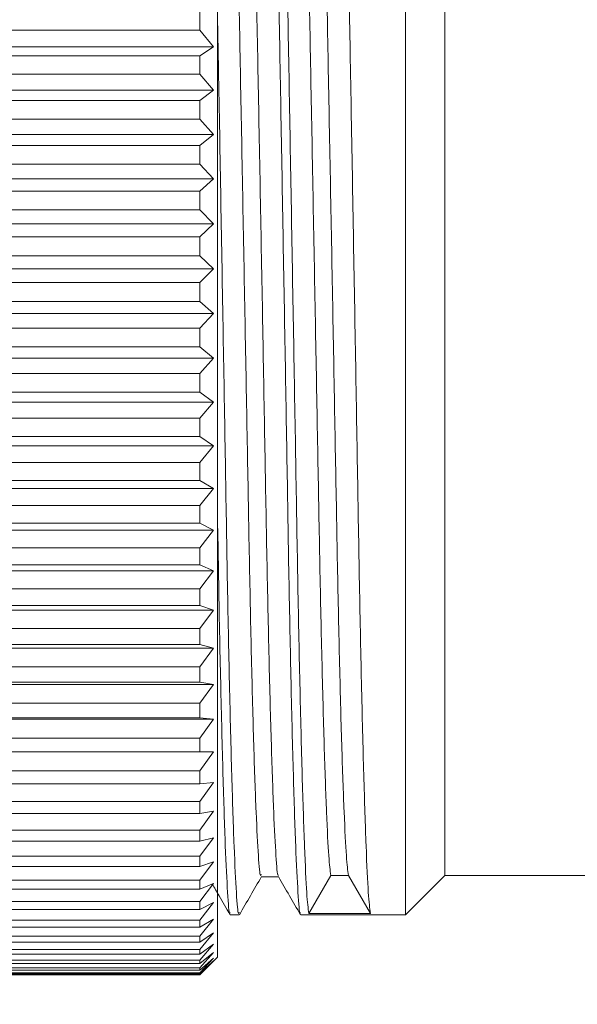
# Model space of a CAD drawing. Units: inches. Extents: x 0.4 to 16.6, y 0.2 to 10.8.
# Drawn here: x 12.7 to 13.4, y 5.3 to 6.4 of the extents above; entities that cross this region are included whole.
import ezdxf

# ---------------------------------------------------------------- set-up
doc = ezdxf.new("R2010")
doc.units = ezdxf.units.IN
doc.header["$MEASUREMENT"] = 0
doc.styles.add('SLDTEXTSTYLE0', font='TXT', dxfattribs={"width": 0.75})
doc.dimstyles.new('SLDDIMSTYLE0', dxfattribs={"dimtxt": 0.166667, "dimasz": 0.156, "dimexe": 0, "dimexo": 0.0625, "dimgap": 0.041667, "dimtad": 0, "dimtih": 1, "dimtoh": 1, "dimdec": 1, "dimlfac": 0.5, "dimrnd": 1e-09, "dimzin": 12, "dimdsep": 46, "dimtxsty": 'SLDTEXTSTYLE0', "dimsah": 1, "dimcen": 0.09, "dimadec": 0, "dimazin": 3, "dimtfac": 1, "dimtdec": 1, "dimtofl": 0, "dimtmove": 0, "dimatfit": 3, "dimfxl": 0, "dimfrac": 2, "dimtolj": 1, "dimtzin": 12, "dimarcsym": 0})

# ---------------------------------------------------------------- blocks, each defined once
blk = doc.blocks.new('_D_1')
at = {"color": 7, "linetype": 'Continuous', "lineweight": 0}
for p, q in [((12.5289, 6.9156), (15.4768, 6.9156)), ((15.3518, 6.9156), (15.3518, 5.8105)), ((15.1864, 5.7767), (15.1526, 5.7767)), ((15.1526, 5.7767), (15.1526, 5.5119)), ((15.5172, 5.7767), (15.551, 5.7767)), ((15.551, 5.7767), (15.551, 5.5119)), ((15.1526, 5.5119), (15.1864, 5.5119)), ((15.551, 5.5119), (15.5172, 5.5119)), ((15.3518, 3.7333), (15.3518, 5.2559)), ((14.5291, 3.7333), (15.4768, 3.7333))]:
    blk.add_line(p, q, dxfattribs=at)
for points in [[(15.3518, 6.9156), (15.3258, 6.7596), (15.3778, 6.7596)], [(15.3518, 3.7333), (15.3778, 3.8893), (15.3258, 3.8893)]]:
    blk.add_solid(points, dxfattribs=at)
at = {"color": 7, "linetype": 'Continuous', "lineweight": 0, "char_height": 0.16667, "attachment_point": 1, "style": 'SLDTEXTSTYLE0'}
for s, insert in [('40', (15.2286, 5.7268)), ('1.6', (15.1979, 5.4707))]:
    blk.add_mtext(s, dxfattribs=dict(at, insert=insert))

msp = doc.modelspace()

# ---------------------------------------------------------------- linework, layer by layer
at = {"color": 7, "linetype": 'Continuous', "lineweight": 15}
for p, q in [((13.1774, 5.6149), (13.1774, 6.8537)), ((13.2214, 5.6438), (13.2214, 6.8096)), ((12.9671, 5.3106), (12.9671, 6.6678)), ((12.9471, 6.3474), (12.9471, 6.3676)), ((12.5438, 6.3474), (12.9471, 6.3474)), ((12.9471, 6.3474), (12.9623, 6.3288)), ((12.5287, 6.3288), (12.9623, 6.3288)), ((12.9623, 6.3288), (12.9471, 6.3186)), ((12.5438, 6.3186), (12.9471, 6.3186)), ((12.9471, 6.298), (12.9471, 6.3186)), ((12.5438, 6.298), (12.9471, 6.298)), ((12.9471, 6.298), (12.9623, 6.2801)), ((12.5287, 6.2801), (12.9623, 6.2801)), ((12.9623, 6.2801), (12.9471, 6.2688)), ((12.5438, 6.2688), (12.9471, 6.2688)), ((12.9471, 6.2479), (12.9471, 6.2688)), ((12.5438, 6.2479), (12.9471, 6.2479)), ((12.9471, 6.2479), (12.9623, 6.2308)), ((12.5287, 6.2308), (12.9623, 6.2308)), ((12.9623, 6.2308), (12.9471, 6.2183)), ((12.5438, 6.2183), (12.9471, 6.2183)), ((12.9471, 6.1973), (12.9471, 6.2183)), ((12.5438, 6.1973), (12.9471, 6.1973)), ((12.9471, 6.1973), (12.9623, 6.1809)), ((12.5287, 6.1809), (12.9623, 6.1809)), ((12.9623, 6.1809), (12.9471, 6.1674)), ((12.5438, 6.1674), (12.9471, 6.1674)), ((12.9471, 6.1462), (12.9471, 6.1674)), ((12.5438, 6.1462), (12.9471, 6.1462)), ((12.9471, 6.1462), (12.9623, 6.1308)), ((12.5287, 6.1308), (12.9623, 6.1308)), ((12.9623, 6.1308), (12.9471, 6.1162)), ((12.5438, 6.1162), (12.9471, 6.1162)), ((12.9471, 6.095), (12.9471, 6.1162)), ((12.5438, 6.095), (12.9471, 6.095)), ((12.9471, 6.095), (12.9623, 6.0805)), ((12.5287, 6.0805), (12.9623, 6.0805)), ((12.9623, 6.0805), (12.9471, 6.0651)), ((12.5438, 6.0651), (12.9471, 6.0651)), ((12.9471, 6.0439), (12.9471, 6.0651)), ((12.5438, 6.0439), (12.9471, 6.0439)), ((12.9471, 6.0439), (12.9623, 6.0304)), ((12.5287, 6.0304), (12.9623, 6.0304)), ((12.9623, 6.0304), (12.9471, 6.014)), ((12.5438, 6.014), (12.9471, 6.014)), ((12.9471, 5.993), (12.9471, 6.014)), ((12.5438, 5.993), (12.9471, 5.993)), ((12.9471, 5.993), (12.9623, 5.9805)), ((12.5287, 5.9805), (12.9623, 5.9805)), ((12.9623, 5.9805), (12.9471, 5.9634)), ((12.5438, 5.9634), (12.9471, 5.9634)), ((12.9471, 5.9425), (12.9471, 5.9634)), ((12.5438, 5.9425), (12.9471, 5.9425)), ((12.9471, 5.9425), (12.9623, 5.9312)), ((12.5287, 5.9312), (12.9623, 5.9312)), ((12.9623, 5.9312), (12.9471, 5.9132)), ((12.5438, 5.9132), (12.9471, 5.9132)), ((12.9471, 5.8927), (12.9471, 5.9132)), ((12.5438, 5.8927), (12.9471, 5.8927)), ((12.9471, 5.8927), (12.9623, 5.8825)), ((12.5287, 5.8825), (12.9623, 5.8825)), ((12.9623, 5.8825), (12.9471, 5.8639)), ((12.5438, 5.8639), (12.9471, 5.8639)), ((12.9471, 5.8437), (12.9471, 5.8639)), ((12.5438, 5.8437), (12.9471, 5.8437)), ((12.9471, 5.8437), (12.9623, 5.8347)), ((12.5287, 5.8347), (12.9623, 5.8347)), ((12.9623, 5.8347), (12.9471, 5.8155)), ((12.5438, 5.8155), (12.9471, 5.8155)), ((12.9471, 5.7958), (12.9471, 5.8155)), ((12.5438, 5.7958), (12.9471, 5.7958)), ((12.9471, 5.7958), (12.9623, 5.788)), ((12.5287, 5.788), (12.9623, 5.788)), ((12.9623, 5.788), (12.9471, 5.7683)), ((12.5438, 5.7683), (12.9471, 5.7683)), ((12.9471, 5.7491), (12.9471, 5.7683)), ((12.5438, 5.7491), (12.9471, 5.7491)), ((12.9471, 5.7491), (12.9623, 5.7425)), ((12.5287, 5.7425), (12.9623, 5.7425)), ((12.9623, 5.7425), (12.9471, 5.7223)), ((12.5438, 5.7223), (12.9471, 5.7223)), ((12.9471, 5.7038), (12.9471, 5.7223)), ((12.5287, 5.6985), (12.9623, 5.6985)), ((12.5438, 5.7038), (12.9471, 5.7038)), ((12.9471, 5.7038), (12.9623, 5.6985)), ((12.9623, 5.6985), (12.9471, 5.6779)), ((12.5438, 5.6779), (12.9471, 5.6779)), ((12.9471, 5.66), (12.9471, 5.6779)), ((12.5287, 5.6561), (12.9623, 5.6561)), ((12.5438, 5.66), (12.9471, 5.66)), ((12.9471, 5.66), (12.9623, 5.6561)), ((12.9623, 5.6561), (12.9471, 5.6352)), ((13.2214, 5.4016), (13.2214, 5.6438)), ((12.5438, 5.6352), (12.9471, 5.6352)), ((12.9471, 5.6181), (12.9471, 5.6352)), ((12.5438, 5.6181), (12.9471, 5.6181)), ((12.9471, 5.6181), (12.9623, 5.6154)), ((12.5287, 5.6154), (12.9623, 5.6154)), ((12.9623, 5.6154), (12.9471, 5.5944)), ((13.1774, 5.3576), (13.1774, 5.6149)), ((12.5438, 5.5944), (12.9471, 5.5944)), ((12.9471, 5.578), (12.9471, 5.5944)), ((12.5287, 5.5767), (12.9623, 5.5767)), ((12.5438, 5.578), (12.9471, 5.578)), ((12.9471, 5.578), (12.9623, 5.5767)), ((12.9623, 5.5767), (12.9471, 5.5555)), ((12.5438, 5.5555), (12.9471, 5.5555)), ((12.9471, 5.5401), (12.9471, 5.5555)), ((12.5438, 5.5401), (12.9471, 5.5401)), ((12.9623, 5.5401), (12.9471, 5.5188)), ((12.9471, 5.5401), (12.9623, 5.5401)), ((12.5438, 5.5188), (12.9471, 5.5188)), ((12.9471, 5.5043), (12.9471, 5.5188)), ((12.5438, 5.5043), (12.9471, 5.5043)), ((12.9623, 5.5057), (12.9471, 5.4845)), ((12.9471, 5.5043), (12.9623, 5.5057)), ((12.5438, 5.4845), (12.9471, 5.4845)), ((12.9471, 5.471), (12.9471, 5.4845)), ((12.5438, 5.471), (12.9471, 5.471)), ((12.9623, 5.4736), (12.9471, 5.4526)), ((12.9471, 5.471), (12.9623, 5.4736)), ((12.5438, 5.4526), (12.9471, 5.4526)), ((12.9471, 5.4401), (12.9471, 5.4526)), ((12.9623, 5.4441), (12.9471, 5.4233)), ((12.9471, 5.4401), (12.9623, 5.4441)), ((12.5438, 5.4401), (12.9471, 5.4401)), ((12.5438, 5.4233), (12.9471, 5.4233)), ((12.9471, 5.4119), (12.9471, 5.4233)), ((12.5438, 5.4119), (12.9471, 5.4119)), ((12.9623, 5.4172), (12.9471, 5.3966)), ((12.9471, 5.4119), (12.9623, 5.4172)), ((12.5438, 5.3966), (12.9471, 5.3966)), ((12.9471, 5.3864), (12.9471, 5.3966)), ((13.0691, 5.3594), (13.0937, 5.4019)), ((13.0937, 5.4019), (13.1134, 5.4019)), ((13.1134, 5.4019), (13.138, 5.3594)), ((13.1774, 5.3576), (13.2214, 5.4016)), ((13.2214, 5.4016), (13.5577, 5.4016)), ((12.5438, 5.3864), (12.9471, 5.3864)), ((12.9623, 5.393), (12.9471, 5.3728)), ((12.9471, 5.3864), (12.9623, 5.393)), ((12.5438, 5.3728), (12.9471, 5.3728)), ((12.5438, 5.3638), (12.9471, 5.3638)), ((12.9471, 5.3638), (12.9471, 5.3728)), ((12.9623, 5.3716), (12.9471, 5.3518)), ((12.9471, 5.3638), (12.9623, 5.3716)), ((12.9623, 5.3531), (12.9471, 5.3339)), ((12.9471, 5.344), (12.9623, 5.3531)), ((12.9813, 5.3576), (12.9912, 5.3576)), ((13.0601, 5.3576), (13.1774, 5.3576)), ((12.5438, 5.3518), (12.9471, 5.3518)), ((12.5438, 5.344), (12.9471, 5.344)), ((12.9471, 5.344), (12.9471, 5.3518)), ((12.5438, 5.3339), (12.9471, 5.3339)), ((12.9623, 5.3375), (12.9471, 5.3189)), ((12.9471, 5.3273), (12.9623, 5.3375)), ((12.9471, 5.3273), (12.9471, 5.3339)), ((12.5438, 5.3273), (12.9471, 5.3273)), ((12.9623, 5.325), (12.9471, 5.3071)), ((12.9471, 5.3137), (12.9623, 5.325)), ((12.5438, 5.3189), (12.9471, 5.3189)), ((12.5438, 5.3137), (12.9471, 5.3137)), ((12.9471, 5.3137), (12.9471, 5.3189)), ((12.9623, 5.3156), (12.9471, 5.2985)), ((12.9471, 5.3032), (12.9623, 5.3156)), ((12.9471, 5.2906), (12.9671, 5.3106)), ((12.9623, 5.3093), (12.9471, 5.293)), ((12.9471, 5.2958), (12.9623, 5.3093)), ((12.5438, 5.3071), (12.9471, 5.3071)), ((12.5438, 5.3032), (12.9471, 5.3032)), ((12.5438, 5.2985), (12.9471, 5.2985)), ((12.9471, 5.3032), (12.9471, 5.3071)), ((12.9623, 5.3062), (12.9471, 5.2907)), ((12.9471, 5.2917), (12.9623, 5.3062)), ((12.9471, 5.2958), (12.9471, 5.2985)), ((12.5438, 5.2958), (12.9471, 5.2958)), ((12.5438, 5.293), (12.9471, 5.293)), ((12.5438, 5.2917), (12.9471, 5.2917)), ((12.5438, 5.2907), (12.9471, 5.2907)), ((12.5438, 5.2906), (12.9471, 5.2906)), ((12.9471, 5.2917), (12.9471, 5.293)), ((12.9471, 5.2906), (12.9471, 5.2907))]:
    msp.add_line(p, q, dxfattribs=at)
at = {"color": 7, "linetype": 'Continuous', "lineweight": 15, "flags": 128}
msp.add_lwpolyline([(13.0158, 5.4002), (13.0256, 5.4002), (13.0353, 5.4002)], dxfattribs=at)
at = {"color": 7, "linetype": 'Continuous', "lineweight": 15}
msp.add_ellipse((13.138, 6.1056), major_axis=(44.6502, 0.0522), ratio=0.016712, start_param=4.710826, end_param=4.712369, dxfattribs=at)
for points, knots in [([(13.0598, 5.3603), (13.0596, 5.3598), (13.0587, 5.3574), (13.057, 5.3804), (13.0544, 5.4307), (13.0518, 5.5108), (13.0492, 5.6133), (13.0468, 5.7329), (13.0447, 5.8655), (13.0422, 6.0086), (13.0396, 6.1582), (13.037, 6.3056), (13.0345, 6.4427), (13.0323, 6.5658), (13.0299, 6.6724), (13.0273, 6.7592), (13.0247, 6.8195), (13.0225, 6.8511), (13.0212, 6.8507), (13.0207, 6.8505)], [0, 0, 0, 0, 0.013767, 0.075331, 0.138926, 0.203371, 0.267388, 0.329748, 0.390744, 0.453784, 0.518085, 0.582387, 0.645427, 0.706422, 0.768783, 0.8328, 0.897245, 0.960839, 1, 1, 1, 1]), ([(13.138, 5.3594), (13.1372, 5.3654), (13.1357, 5.3776), (13.1332, 5.4314), (13.1306, 5.5106), (13.128, 5.6134), (13.1256, 5.7328), (13.1234, 5.8655), (13.1209, 6.0086), (13.1183, 6.1582), (13.1157, 6.3056), (13.1132, 6.4427), (13.111, 6.5658), (13.1086, 6.6724), (13.1061, 6.7592), (13.1034, 6.8195), (13.1012, 6.8511), (13.0999, 6.8507), (13.0995, 6.8505)], [0, 0, 0, 0, 0.062424, 0.126906, 0.19225, 0.257161, 0.320392, 0.382239, 0.446159, 0.511358, 0.576557, 0.640478, 0.702324, 0.765556, 0.830466, 0.89581, 0.960293, 1, 1, 1, 1]), ([(13.0308, 6.85), (13.0312, 6.85), (13.0324, 6.85), (13.0345, 6.8189), (13.0372, 6.7587), (13.0397, 6.6716), (13.0421, 6.5649), (13.0443, 6.4417), (13.0468, 6.3045), (13.0494, 6.157), (13.052, 6.0075), (13.0545, 5.8644), (13.0567, 5.7318), (13.0591, 5.6125), (13.0617, 5.5099), (13.0643, 5.4309), (13.0668, 5.3773), (13.0683, 5.3653), (13.0691, 5.3594)], [0, 0, 0, 0, 0.031859, 0.096869, 0.162747, 0.228188, 0.291936, 0.354288, 0.418731, 0.484463, 0.550195, 0.614637, 0.67699, 0.740738, 0.806179, 0.872057, 0.937066, 1, 1, 1, 1]), ([(12.9768, 6.8075), (12.9771, 6.8075), (12.9783, 6.8075), (12.9804, 6.7783), (12.983, 6.7217), (12.9856, 6.6396), (12.988, 6.539), (12.9902, 6.4228), (12.9927, 6.2935), (12.9953, 6.1544), (12.9979, 6.0134), (13.0004, 5.8785), (13.0026, 5.7535), (13.0049, 5.6408), (13.0075, 5.5443), (13.0101, 5.4689), (13.0127, 5.4212), (13.0145, 5.3994), (13.0155, 5.4024), (13.0158, 5.4032)], [0, 0, 0, 0, 0.030221, 0.093866, 0.158363, 0.222431, 0.284842, 0.345886, 0.408977, 0.47333, 0.537684, 0.600775, 0.661819, 0.72423, 0.788298, 0.852794, 0.91644, 0.978054, 1, 1, 1, 1]), ([(12.9961, 6.808), (12.9966, 6.8082), (12.9978, 6.8086), (13.0001, 6.7786), (13.0027, 6.7218), (13.0053, 6.6398), (13.0077, 6.5393), (13.0099, 6.4231), (13.0124, 6.2938), (13.015, 6.1548), (13.0176, 6.0138), (13.02, 5.8788), (13.0222, 5.7537), (13.0246, 5.6411), (13.0272, 5.5445), (13.0298, 5.469), (13.0324, 5.4216), (13.034, 5.4), (13.035, 5.4023), (13.0351, 5.4027)], [0, 0, 0, 0, 0.0393798, 0.1030077, 0.167486, 0.2315363, 0.2939295, 0.3549563, 0.4180295, 0.4823645, 0.5466995, 0.6097727, 0.6707995, 0.7331927, 0.797243, 0.8617213, 0.9253491, 0.9869454, 1, 1, 1, 1]), ([(13.0555, 6.8075), (13.0559, 6.8075), (13.057, 6.8075), (13.0592, 6.7783), (13.0618, 6.7217), (13.0644, 6.6396), (13.0667, 6.539), (13.0689, 6.4228), (13.0714, 6.2935), (13.074, 6.1544), (13.0766, 6.0134), (13.0791, 5.8785), (13.0813, 5.7534), (13.0837, 5.6409), (13.0863, 5.5441), (13.0889, 5.4695), (13.0914, 5.4189), (13.093, 5.4075), (13.0937, 5.4019)], [0, 0, 0, 0, 0.031195, 0.0962491, 0.1621727, 0.2276586, 0.2914503, 0.3538451, 0.418332, 0.4841091, 0.5498861, 0.614373, 0.6767678, 0.7405595, 0.8060455, 0.8719691, 0.9370231, 1, 1, 1, 1]), ([(13.0748, 6.808), (13.0753, 6.8082), (13.0766, 6.8086), (13.0788, 6.7786), (13.0815, 6.7218), (13.084, 6.6398), (13.0864, 6.5393), (13.0886, 6.4231), (13.0911, 6.2938), (13.0937, 6.1548), (13.0963, 6.0138), (13.0988, 5.8788), (13.101, 5.7537), (13.1034, 5.6411), (13.1059, 5.5443), (13.1086, 5.4697), (13.1111, 5.419), (13.1126, 5.4076), (13.1134, 5.4019)], [0, 0, 0, 0, 0.039904, 0.104373, 0.169704, 0.234602, 0.29782, 0.359654, 0.423561, 0.488747, 0.553932, 0.61784, 0.679674, 0.742892, 0.807789, 0.87312, 0.937589, 1, 1, 1, 1]), ([(12.9671, 6.3554), (12.9674, 6.3384), (12.9686, 6.2753), (12.9707, 6.1566), (12.9733, 6.0076), (12.9758, 5.8644), (12.9779, 5.7318), (12.9803, 5.6124), (12.9829, 5.5101), (12.9855, 5.4302), (12.9881, 5.3798), (12.9899, 5.3567), (12.9909, 5.3599), (12.9912, 5.3608)], [0, 0, 0, 0, 0.038458, 0.143159, 0.247859, 0.350506, 0.449824, 0.551364, 0.655601, 0.760535, 0.864085, 0.964328, 1, 1, 1, 1]), ([(12.981, 5.3603), (12.9809, 5.3598), (12.9799, 5.3574), (12.9782, 5.3804), (12.9757, 5.4307), (12.9731, 5.5107), (12.9705, 5.6137), (12.9685, 5.7101), (12.9675, 5.7743), (12.9671, 5.7938)], [0, 0, 0, 0, 0.038354, 0.210854, 0.389043, 0.569614, 0.748985, 0.923717, 1, 1, 1, 1]), ([(12.9914, 5.3579), (12.9956, 5.365), (13.0038, 5.3792), (13.012, 5.3934), (13.0161, 5.4005)], [0, 0, 0, 0, 0.500007, 1, 1, 1, 1]), ([(13.0351, 5.4005), (13.0392, 5.3934), (13.0474, 5.3792), (13.0556, 5.365), (13.0598, 5.3579)], [0, 0, 0, 0, 0.499992, 1, 1, 1, 1]), ([(12.9611, 5.3924), (12.9636, 5.388), (12.9702, 5.3765), (12.9769, 5.365), (12.981, 5.3579)], [0, 0, 0, 0, 0.38264, 1, 1, 1, 1])]:
    msp.add_open_spline(points, degree=3, knots=knots, dxfattribs=at)

# ---------------------------------------------------------------- dimensions: what is measured, and where the dimension line sits
at = {"color": 7, "linetype": 'Continuous', "lineweight": 0}
dim = msp.add_linear_dim(base=(15.3518, 6.9156), p1=(14.4791, 3.7333), p2=(12.4789, 6.9156), angle=90, dimstyle='SLDDIMSTYLE0', dxfattribs=at)
dim.commit()
dim.dimension.update_dxf_attribs({"geometry": '_D_1', "text_midpoint": (15.3518, 5.5332), "dimtype": 160})

doc.saveas('drawing.dxf')
